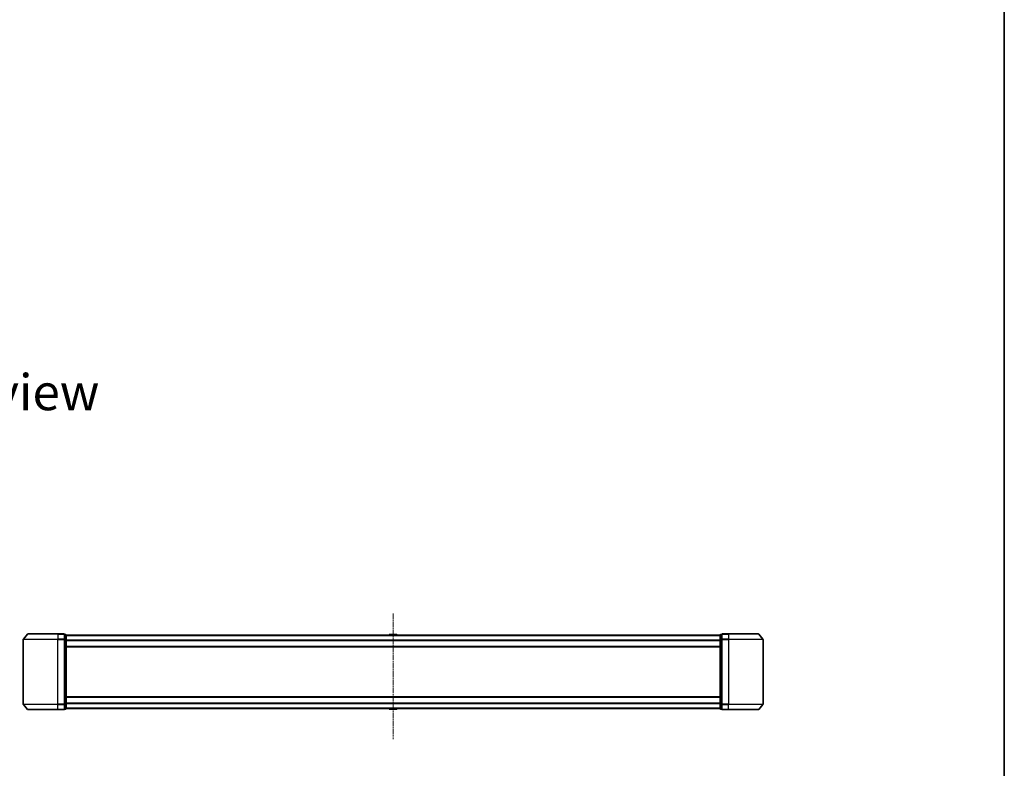
# Model space of a CAD drawing. Units: millimetres. Extents: x 0 to 9444, y 0 to 1686.
# Drawn here: x 2761 to 3334, y 815 to 1251 of the extents above; entities that cross this region are included whole.
import ezdxf

# ---------------------------------------------------------------- set-up
doc = ezdxf.new("R2010")
doc.units = ezdxf.units.MM
doc.linetypes.add('CHAIN', pattern=[0.3543, 0.2362, -0.0295, 0.0591, -0.0295])
for name, color, linetype, lineweight in [('Border (ISO)', 7, 'Continuous', 35), ('Symbol (ISO)', 7, 'Continuous', 18), ('Visible (ISO)', 7, 'Continuous', 35), ('Visible Narrow (ISO)', 7, 'Continuous', 25)]:
    doc.layers.add(name, color=color, linetype=linetype, lineweight=lineweight)
doc.layers.add('Centerline (ISO)', color=7, linetype='Continuous', lineweight=18, true_color=0x80ffff)
doc.styles.add('Note Text (TK)', font='MS PGothic.ttf')

# ---------------------------------------------------------------- blocks, each defined once
blk = doc.blocks.new('図面枠 tk図枠')
at = {"layer": 'Border (ISO)'}
blk.add_line((405.5, 289), (405.5, 8), dxfattribs=at)

msp = doc.modelspace()

# ---------------------------------------------------------------- linework, layer by layer
at = {"layer": 'Centerline (ISO)', "linetype": 'CHAIN', "ltscale": 13.547558}
msp.add_line((2978.2447, 905.1973), (2978.2447, 832.0463), dxfattribs=at)
at = {"layer": 'Visible (ISO)'}
for p, q in [((2765.6547, 893.198), (2763.3142, 890.3894)), ((2765.8852, 893.3059), (2783.2447, 893.3059)), ((2786.9447, 893.3059), (2783.2447, 893.3059)), ((2787.9447, 893.0059), (2787.2447, 893.0059)), ((2787.2447, 890.1973), (2787.2447, 893.0059)), ((2975.9355, 892.9149), (2975.7347, 892.6059)), ((2980.3861, 893.0059), (2976.1032, 893.0059)), ((2980.5538, 892.9149), (2980.7547, 892.6059)), ((3169.2447, 893.0059), (3168.5447, 893.0059)), ((3169.2447, 893.0059), (3169.2447, 890.1973)), ((3173.2447, 893.3059), (3169.5447, 893.3059)), ((3173.2447, 893.3059), (3190.6042, 893.3059)), ((3190.8346, 893.198), (3193.1751, 890.3894)), ((2763.2447, 890.1973), (2763.2447, 852.4145)), ((2787.2447, 852.4145), (2787.2447, 890.1973)), ((2788.2447, 890.0163), (2788.2447, 892.7059)), ((3168.2447, 892.6059), (2788.2447, 892.6059)), ((2788.2447, 852.5956), (2788.2447, 890.0163)), ((3168.2447, 892.7059), (3168.2447, 890.0163)), ((3168.2447, 890.0163), (3168.2447, 852.5956)), ((3169.2447, 890.1973), (3169.2447, 852.4145)), ((3193.2447, 852.4145), (3193.2447, 890.1973)), ((2788.2447, 885.8059), (3168.2447, 885.8059)), ((3168.2447, 856.8059), (2788.2447, 856.8059)), ((2765.6547, 849.4139), (2763.3142, 852.2225)), ((2783.2447, 849.3059), (2765.8852, 849.3059)), ((2783.2447, 849.3059), (2786.9447, 849.3059)), ((2787.2447, 849.6059), (2787.2447, 852.4145)), ((2787.2447, 849.6059), (2787.9447, 849.6059)), ((2788.2447, 849.9059), (2788.2447, 852.5956)), ((2788.2447, 850.0059), (3168.2447, 850.0059)), ((2975.9355, 849.6969), (2975.7347, 850.0059)), ((2976.1032, 849.6059), (2980.3861, 849.6059)), ((2980.5538, 849.6969), (2980.7547, 850.0059)), ((3168.2447, 852.5956), (3168.2447, 849.9059)), ((3168.5447, 849.6059), (3169.2447, 849.6059)), ((3169.2447, 852.4145), (3169.2447, 849.6059)), ((3169.5447, 849.3059), (3173.2447, 849.3059)), ((3190.6042, 849.3059), (3173.2447, 849.3059)), ((3190.8346, 849.4139), (3193.1751, 852.2225))]:
    msp.add_line(p, q, dxfattribs=at)
for centre, radius, start, end in [((2765.8852, 893.0059), 0.3, 90, 140.194429), ((2786.9447, 893.0059), 0.3, 0, 90), ((2787.9447, 892.7059), 0.3, 0, 90), ((2976.1032, 892.8059), 0.2, 90, 146.976132), ((2980.3861, 892.8059), 0.2, 33.023868, 90), ((3168.5447, 892.7059), 0.3, 90, 180), ((3169.5447, 893.0059), 0.3, 90, 180), ((3190.6042, 893.0059), 0.3, 39.805571, 90), ((2763.5447, 890.1973), 0.3, 140.194429, 180), ((3192.9447, 890.1973), 0.3, 0, 39.805571), ((2763.5447, 852.4145), 0.3, 180, 219.805571), ((2765.8852, 849.6059), 0.3, 219.805571, 270), ((2786.9447, 849.6059), 0.3, 270, 0), ((2787.9447, 849.9059), 0.3, 270, 0), ((2976.1032, 849.8059), 0.2, 213.023868, 270), ((2980.3861, 849.8059), 0.2, 270, 326.976132), ((3168.5447, 849.9059), 0.3, 180, 270), ((3169.5447, 849.6059), 0.3, 180, 270), ((3190.6042, 849.6059), 0.3, 270, 320.194429), ((3192.9447, 852.4145), 0.3, 320.194429, 0)]:
    msp.add_arc(centre, radius, start, end, dxfattribs=at)
at = {"layer": 'Visible Narrow (ISO)'}
for p, q in [((2783.2447, 893.198), (2765.6547, 893.198)), ((2783.2447, 893.198), (2783.2447, 893.3059)), ((2783.2447, 893.198), (2786.9447, 893.198)), ((2783.2447, 893.198), (2783.2447, 890.3894)), ((2786.9447, 893.198), (2786.9447, 893.3059)), ((2786.9447, 893.198), (2786.9447, 890.3894)), ((2787.2447, 892.898), (2787.9447, 892.898)), ((2787.9447, 892.898), (2787.9447, 893.0059)), ((2787.9447, 892.898), (2787.9447, 890.2083)), ((2980.5538, 892.9149), (2975.9355, 892.9149)), ((3168.5447, 893.0059), (3168.5447, 892.898)), ((3168.5447, 890.2083), (3168.5447, 892.898)), ((3168.5447, 892.898), (3169.2447, 892.898)), ((3169.5447, 893.3059), (3169.5447, 893.198)), ((3169.5447, 893.198), (3173.2447, 893.198)), ((3169.5447, 890.3894), (3169.5447, 893.198)), ((3173.2447, 893.198), (3173.2447, 893.3059)), ((3190.8346, 893.198), (3173.2447, 893.198)), ((3173.2447, 893.198), (3173.2447, 890.3894)), ((2783.2447, 890.1973), (2763.2447, 890.1973)), ((2763.3142, 890.3894), (2783.2447, 890.3894)), ((2786.9447, 890.3894), (2783.2447, 890.3894)), ((2783.2447, 890.3894), (2783.2447, 890.1973)), ((2783.2447, 890.1973), (2786.9447, 890.1973)), ((2783.2447, 852.4145), (2783.2447, 890.1973)), ((2786.9447, 890.1973), (2786.9447, 890.3894)), ((2786.9447, 890.1973), (2787.2447, 890.1973)), ((2786.9447, 890.1973), (2786.9447, 852.4145)), ((2787.9447, 890.2083), (2787.2447, 890.2083)), ((2787.2447, 890.0163), (2787.9447, 890.0163)), ((2787.9447, 890.0163), (2787.9447, 890.2083)), ((2787.9447, 890.0163), (2788.2447, 890.0163)), ((2787.9447, 890.0163), (2787.9447, 852.5956)), ((2788.2447, 892.498), (3168.2447, 892.498)), ((3168.2447, 889.6894), (2788.2447, 889.6894)), ((2788.2447, 889.4973), (3168.2447, 889.4973)), ((3168.2447, 890.0163), (3168.5447, 890.0163)), ((3168.5447, 890.2083), (3168.5447, 890.0163)), ((3169.2447, 890.2083), (3168.5447, 890.2083)), ((3168.5447, 852.5956), (3168.5447, 890.0163)), ((3168.5447, 890.0163), (3169.2447, 890.0163)), ((3169.2447, 890.1973), (3169.5447, 890.1973)), ((3173.2447, 890.3894), (3169.5447, 890.3894)), ((3169.5447, 890.3894), (3169.5447, 890.1973)), ((3169.5447, 890.1973), (3173.2447, 890.1973)), ((3169.5447, 852.4145), (3169.5447, 890.1973)), ((3173.2447, 890.3894), (3173.2447, 890.1973)), ((3173.2447, 890.3894), (3193.1751, 890.3894)), ((3193.2447, 890.1973), (3173.2447, 890.1973)), ((3173.2447, 890.1973), (3173.2447, 852.4145)), ((3168.2447, 886.1059), (2788.2447, 886.1059)), ((2788.2447, 856.5059), (3168.2447, 856.5059)), ((3168.2447, 853.1145), (2788.2447, 853.1145)), ((2788.2447, 852.9225), (3168.2447, 852.9225)), ((2763.2447, 852.4145), (2783.2447, 852.4145)), ((2783.2447, 852.2225), (2763.3142, 852.2225)), ((2765.6547, 849.4139), (2783.2447, 849.4139)), ((2786.9447, 852.4145), (2783.2447, 852.4145)), ((2783.2447, 852.2225), (2783.2447, 852.4145)), ((2783.2447, 852.2225), (2786.9447, 852.2225)), ((2783.2447, 849.4139), (2783.2447, 852.2225)), ((2786.9447, 849.4139), (2783.2447, 849.4139)), ((2783.2447, 849.4139), (2783.2447, 849.3059)), ((2787.2447, 852.4145), (2786.9447, 852.4145)), ((2786.9447, 852.2225), (2786.9447, 852.4145)), ((2786.9447, 852.2225), (2786.9447, 849.4139)), ((2786.9447, 849.3059), (2786.9447, 849.4139)), ((2787.9447, 852.5956), (2787.2447, 852.5956)), ((2787.2447, 852.4035), (2787.9447, 852.4035)), ((2787.9447, 849.7139), (2787.2447, 849.7139)), ((2788.2447, 852.5956), (2787.9447, 852.5956)), ((2787.9447, 852.4035), (2787.9447, 852.5956)), ((2787.9447, 852.4035), (2787.9447, 849.7139)), ((2787.9447, 849.6059), (2787.9447, 849.7139)), ((3168.2447, 850.1139), (2788.2447, 850.1139)), ((2975.9355, 849.6969), (2980.5538, 849.6969)), ((3168.5447, 852.5956), (3168.2447, 852.5956)), ((3168.5447, 852.5956), (3168.5447, 852.4035)), ((3169.2447, 852.5956), (3168.5447, 852.5956)), ((3168.5447, 849.7139), (3168.5447, 852.4035)), ((3168.5447, 852.4035), (3169.2447, 852.4035)), ((3168.5447, 849.7139), (3168.5447, 849.6059)), ((3169.2447, 849.7139), (3168.5447, 849.7139)), ((3169.5447, 852.4145), (3169.2447, 852.4145)), ((3173.2447, 852.4145), (3169.5447, 852.4145)), ((3169.5447, 852.4145), (3169.5447, 852.2225)), ((3169.5447, 852.2225), (3173.2447, 852.2225)), ((3169.5447, 849.4139), (3169.5447, 852.2225)), ((3173.2447, 849.4139), (3169.5447, 849.4139)), ((3169.5447, 849.4139), (3169.5447, 849.3059)), ((3173.2447, 852.2225), (3173.2447, 852.4145)), ((3173.2447, 852.4145), (3193.2447, 852.4145)), ((3193.1751, 852.2225), (3173.2447, 852.2225)), ((3173.2447, 849.4139), (3173.2447, 852.2225)), ((3173.2447, 849.4139), (3173.2447, 849.3059)), ((3173.2447, 849.4139), (3190.8346, 849.4139))]:
    msp.add_line(p, q, dxfattribs=at)
for centre, major_axis, start_param, end_param in [((2786.9447, 893.0059), (0.3, 0), 0, 1.57079633), ((2787.9447, 892.7059), (0.3, 0), 0, 1.57079633), ((3168.5447, 892.7059), (-0.3, 0), 4.71238898, 6.28318531), ((3169.5447, 893.0059), (-0.3, 0), 4.71238898, 6.28318531), ((2786.9447, 890.1973), (0.3, 0), 0, 1.57079633), ((2787.9447, 890.0163), (0.3, 0), 0, 1.57079633), ((3168.5447, 890.0163), (-0.3, 0), 4.71238898, 6.28318531), ((3169.5447, 890.1973), (-0.3, 0), 4.71238898, 6.28318531), ((2786.9447, 852.4145), (0.3, 0), 4.71238898, 6.28318531), ((2786.9447, 849.6059), (0.3, 0), 4.71238898, 6.28318531), ((2787.9447, 852.5956), (0.3, 0), 4.71238898, 6.28318531), ((2787.9447, 849.9059), (0.3, 0), 4.71238898, 6.28318531), ((3168.5447, 852.5956), (-0.3, 0), 0, 1.57079633), ((3168.5447, 849.9059), (-0.3, 0), 0, 1.57079633), ((3169.5447, 852.4145), (-0.3, 0), 0, 1.57079633), ((3169.5447, 849.6059), (-0.3, 0), 0, 1.57079633)]:
    msp.add_ellipse(centre, major_axis=major_axis, ratio=0.6401844, start_param=start_param, end_param=end_param, dxfattribs=at)

# ---------------------------------------------------------------- block references
at = {"xscale": 6, "yscale": 6, "zscale": 6}
msp.add_blockref('図面枠 tk図枠', (900.5, -48), dxfattribs=at)

# ---------------------------------------------------------------- texts
at = {"layer": 'Symbol (ISO)', "color": 7, "insert": (2720.567, 1033.9521), "char_height": 21, "attachment_point": 4, "line_spacing_factor": 1.5, "style": 'Note Text (TK)'}
msp.add_mtext('\\fMS PGothic|b0|i0;{\\H21.0000;B view}', dxfattribs=at)

doc.saveas('drawing.dxf')
